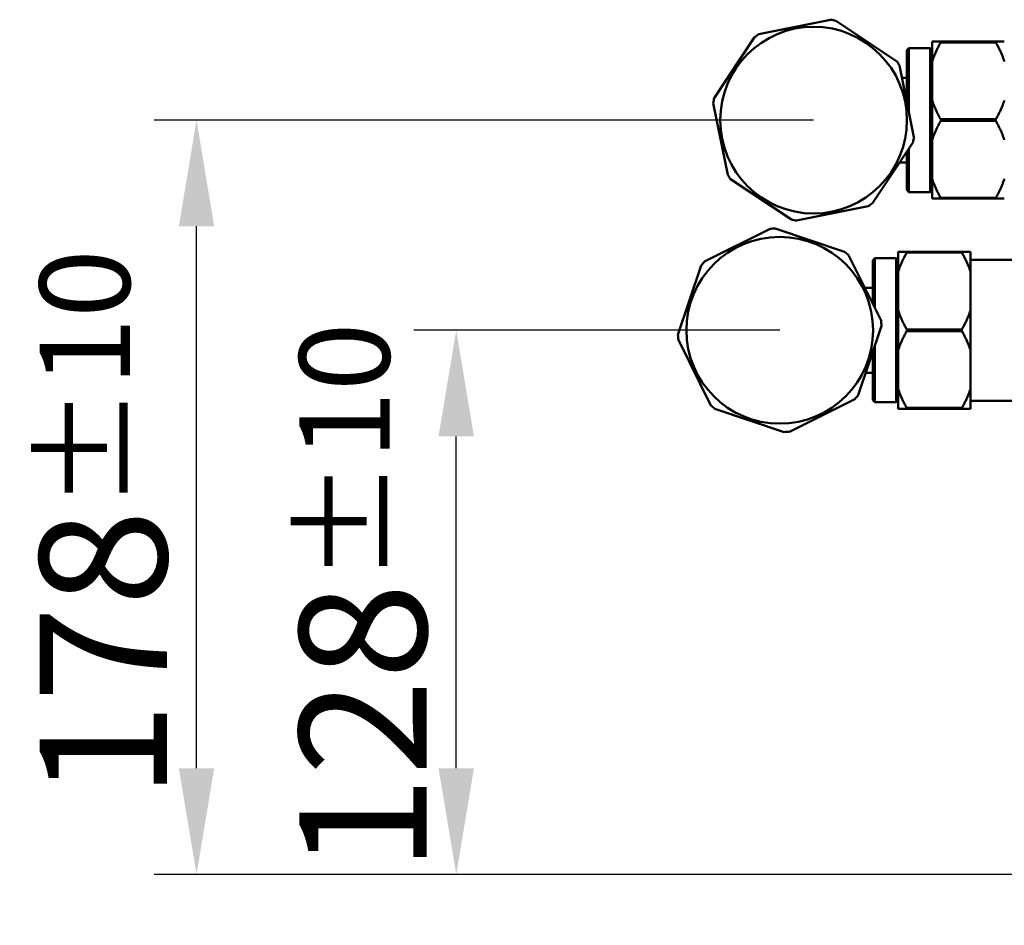
# Model space of a CAD drawing. Units: millimetres. Extents: x 1040 to 4702, y 1027 to 3973.
# Drawn here: x 2285 to 2517, y 2678 to 2891 of the extents above; entities that cross this region are included whole.
import ezdxf

# ---------------------------------------------------------------- set-up
doc = ezdxf.new("R2010")
doc.units = ezdxf.units.MM
doc.layers.add('AM_5', color=3, linetype='Continuous', lineweight=25)
doc.layers.add('Sichtbar (ISO)', color=7, linetype='Continuous', lineweight=50)
doc.styles.get("Standard").update_dxf_attribs({"font": 'ISOCP.SHX', "bigfont": 'bigfont.shx'})
doc.dimstyles.new('AM_DIN$0', dxfattribs={"dimtxt": 3, "dimasz": 2.5, "dimexe": 1, "dimexo": 0, "dimgap": 0.7, "dimtad": 1, "dimdsep": 46, "dimtxsty": 'Standard', "dimcen": 0, "dimclrd": 256, "dimclre": 256, "dimclrt": 2, "dimadec": 0, "dimazin": 2, "dimtp": 0.1, "dimtm": 0.1, "dimtfac": 0.71, "dimtmove": 0, "dimatfit": 3, "dimfxl": 1, "dimlwd": -1, "dimlwe": -1, "dimarcsym": 0})

# ---------------------------------------------------------------- blocks, each defined once
blk = doc.blocks.new('*D10')
at = {"layer": 'AM_5'}
for p, q in [((2464.13, 2818.1), (2377.88, 2818.1)), ((2387.88, 2714.9), (2387.88, 2793.1)), ((2668.32, 2689.9), (2377.88, 2689.9))]:
    blk.add_line(p, q, dxfattribs=at)
for points in [[(2383.71, 2793.1), (2392.05, 2793.1), (2387.88, 2818.1)], [(2383.71, 2714.9), (2392.05, 2714.9), (2387.88, 2689.9)]]:
    blk.add_solid(points, dxfattribs=at)
at = {"layer": 'Defpoints', "color": 0}
for p in [(2387.88, 2818.1), (2464.13, 2818.1), (2668.32, 2689.9)]:
    blk.add_point(p, dxfattribs=at)
at = {"layer": 'AM_5', "color": 2, "insert": (2365.88, 2755.17), "char_height": 30, "attachment_point": 5, "rotation": 90}
blk.add_mtext('128{}{\\H0.71x;\\C3;%%p10}', dxfattribs=at)
blk = doc.blocks.new('*D11')
at = {"layer": 'AM_5'}
for p, q in [((2472.13, 2867.6), (2316.66, 2867.6)), ((2326.66, 2714.9), (2326.66, 2842.6)), ((2668.32, 2689.9), (2316.66, 2689.9))]:
    blk.add_line(p, q, dxfattribs=at)
for points in [[(2322.49, 2842.6), (2330.82, 2842.6), (2326.66, 2867.6)], [(2322.49, 2714.9), (2330.82, 2714.9), (2326.66, 2689.9)]]:
    blk.add_solid(points, dxfattribs=at)
at = {"layer": 'Defpoints', "color": 0}
for p in [(2326.66, 2867.6), (2472.13, 2867.6), (2668.32, 2689.9)]:
    blk.add_point(p, dxfattribs=at)
at = {"layer": 'AM_5', "color": 2, "insert": (2304.66, 2772.43), "char_height": 30, "attachment_point": 5, "rotation": 90}
blk.add_mtext('178{}{\\H0.71x;\\C3;%%p10}', dxfattribs=at)

msp = doc.modelspace()

# ---------------------------------------------------------------- linework, layer by layer
at = {"layer": 'Sichtbar (ISO)'}
for p, q in [((2476.13, 2891.26), (2459.24, 2887.84)), ((2491.69, 2881.5), (2477.33, 2891.02)), ((2458.23, 2887.16), (2448.7, 2872.8)), ((2502.08, 2886.1), (2500.08, 2886.1)), ((2500.08, 2849.1), (2500.08, 2886.1)), ((2515.08, 2886.1), (2502.08, 2886.1)), ((2502.08, 2886.1), (2502.08, 2885.9)), ((2502.08, 2885.9), (2515.08, 2885.9)), ((2517.08, 2886.1), (2515.08, 2886.1)), ((2515.08, 2885.9), (2515.08, 2886.1)), ((2494.08, 2884.05), (2494.58, 2884.55)), ((2494.08, 2872.06), (2494.08, 2884.05)), ((2494.58, 2884.55), (2494.58, 2869.59)), ((2499.58, 2884.55), (2494.58, 2884.55)), ((2499.58, 2850.65), (2499.58, 2884.55)), ((2500.08, 2884.05), (2499.58, 2884.55)), ((2495.79, 2863.59), (2492.38, 2880.48)), ((2492.96, 2877.6), (2494.08, 2877.6)), ((2448.47, 2871.6), (2451.88, 2854.71)), ((2515.08, 2867.79), (2502.08, 2867.79)), ((2502.08, 2867.79), (2502.08, 2867.4)), ((2502.08, 2867.4), (2515.08, 2867.4)), ((2515.08, 2867.4), (2515.08, 2867.79)), ((2486.03, 2848.03), (2495.56, 2862.39)), ((2494.08, 2851.15), (2494.08, 2860.16)), ((2494.58, 2860.92), (2494.58, 2850.65)), ((2492.38, 2857.6), (2494.08, 2857.6)), ((2452.57, 2853.69), (2466.93, 2844.17)), ((2494.08, 2851.15), (2494.58, 2850.65)), ((2499.58, 2850.65), (2494.58, 2850.65)), ((2500.08, 2851.15), (2499.58, 2850.65)), ((2500.08, 2849.1), (2502.08, 2849.1)), ((2515.08, 2849.29), (2502.08, 2849.29)), ((2502.08, 2849.29), (2502.08, 2849.1)), ((2502.08, 2849.1), (2515.08, 2849.1)), ((2515.08, 2849.1), (2515.08, 2849.29)), ((2515.08, 2849.1), (2517.08, 2849.1)), ((2468.13, 2843.93), (2485.02, 2847.35)), ((2461.85, 2841.99), (2446.43, 2834.3)), ((2479.41, 2836.6), (2463.07, 2842.07)), ((2494.08, 2836.6), (2492.08, 2836.6)), ((2492.08, 2799.6), (2492.08, 2836.6)), ((2507.08, 2836.6), (2494.08, 2836.6)), ((2494.08, 2836.6), (2494.08, 2836.4)), ((2494.08, 2836.4), (2507.08, 2836.4)), ((2509.08, 2836.6), (2507.08, 2836.6)), ((2507.08, 2836.4), (2507.08, 2836.6)), ((2509.08, 2836.6), (2509.08, 2799.6)), ((2488.02, 2820.38), (2480.33, 2835.8)), ((2486.08, 2834.55), (2486.58, 2835.05)), ((2486.08, 2824.27), (2486.08, 2834.55)), ((2486.58, 2835.05), (2486.58, 2823.27)), ((2491.58, 2835.05), (2486.58, 2835.05)), ((2491.58, 2801.15), (2491.58, 2835.05)), ((2492.08, 2834.55), (2491.58, 2835.05)), ((2509.08, 2834.7), (2519.08, 2834.7)), ((2445.62, 2833.38), (2440.15, 2817.03)), ((2484.17, 2828.1), (2486.08, 2828.1)), ((2482.64, 2802.81), (2488.11, 2819.16)), ((2507.08, 2818.29), (2494.08, 2818.29)), ((2494.08, 2818.29), (2494.08, 2817.9)), ((2494.08, 2817.9), (2507.08, 2817.9)), ((2507.08, 2817.9), (2507.08, 2818.29)), ((2440.24, 2815.81), (2447.93, 2800.39)), ((2486.58, 2814.6), (2486.58, 2801.15)), ((2486.08, 2801.65), (2486.08, 2813.1)), ((2484.4, 2808.1), (2486.08, 2808.1)), ((2466.41, 2794.2), (2481.83, 2801.89)), ((2486.08, 2801.65), (2486.58, 2801.15)), ((2492.08, 2801.65), (2491.58, 2801.15)), ((2448.85, 2799.59), (2465.19, 2794.12)), ((2491.58, 2801.15), (2486.58, 2801.15)), ((2492.08, 2799.6), (2494.08, 2799.6)), ((2507.08, 2799.79), (2494.08, 2799.79)), ((2494.08, 2799.79), (2494.08, 2799.6)), ((2494.08, 2799.6), (2507.08, 2799.6)), ((2507.08, 2799.6), (2507.08, 2799.79)), ((2507.08, 2799.6), (2509.08, 2799.6)), ((2509.08, 2801.5), (2519.08, 2801.5))]:
    msp.add_line(p, q, dxfattribs=at)
at = {"layer": 'Sichtbar (ISO)', "flags": 128}
for points in [[(2500.08, 2881.45), (2500.14, 2881.63), (2500.2, 2881.81), (2500.26, 2881.99), (2500.32, 2882.17), (2500.39, 2882.35), (2500.46, 2882.53), (2500.53, 2882.71), (2500.6, 2882.89), (2500.68, 2883.07), (2500.76, 2883.25), (2500.84, 2883.44), (2500.92, 2883.62), (2501, 2883.81), (2501.09, 2883.99), (2501.18, 2884.18), (2501.27, 2884.37), (2501.36, 2884.55), (2501.46, 2884.74), (2501.55, 2884.93), (2501.65, 2885.12), (2501.76, 2885.32), (2501.86, 2885.51), (2501.97, 2885.7), (2502.08, 2885.9)], [(2515.08, 2885.9), (2515.19, 2885.7), (2515.3, 2885.51), (2515.4, 2885.32), (2515.51, 2885.12), (2515.61, 2884.93), (2515.7, 2884.74), (2515.8, 2884.55), (2515.89, 2884.37), (2515.98, 2884.18), (2516.07, 2883.99), (2516.16, 2883.81), (2516.24, 2883.62), (2516.33, 2883.44), (2516.41, 2883.25), (2516.48, 2883.07), (2516.56, 2882.89), (2516.63, 2882.71), (2516.7, 2882.53), (2516.77, 2882.35), (2516.84, 2882.17), (2516.9, 2881.99), (2516.96, 2881.81), (2517.02, 2881.63), (2517.08, 2881.45)], [(2502.08, 2867.79), (2501.97, 2867.99), (2501.86, 2868.18), (2501.76, 2868.37), (2501.65, 2868.57), (2501.55, 2868.76), (2501.46, 2868.95), (2501.36, 2869.14), (2501.27, 2869.32), (2501.18, 2869.51), (2501.09, 2869.7), (2501, 2869.88), (2500.92, 2870.07), (2500.84, 2870.25), (2500.76, 2870.44), (2500.68, 2870.62), (2500.6, 2870.8), (2500.53, 2870.98), (2500.46, 2871.16), (2500.39, 2871.34), (2500.32, 2871.52), (2500.26, 2871.7), (2500.2, 2871.88), (2500.14, 2872.06), (2500.08, 2872.24)], [(2517.08, 2872.24), (2517.02, 2872.06), (2516.96, 2871.88), (2516.9, 2871.7), (2516.84, 2871.52), (2516.77, 2871.34), (2516.7, 2871.16), (2516.63, 2870.98), (2516.56, 2870.8), (2516.48, 2870.62), (2516.41, 2870.44), (2516.33, 2870.25), (2516.24, 2870.07), (2516.16, 2869.88), (2516.07, 2869.7), (2515.98, 2869.51), (2515.89, 2869.32), (2515.8, 2869.14), (2515.7, 2868.95), (2515.61, 2868.76), (2515.51, 2868.57), (2515.4, 2868.37), (2515.3, 2868.18), (2515.19, 2867.99), (2515.08, 2867.79)], [(2500.08, 2862.95), (2500.14, 2863.13), (2500.2, 2863.31), (2500.26, 2863.49), (2500.32, 2863.67), (2500.39, 2863.85), (2500.46, 2864.03), (2500.53, 2864.21), (2500.6, 2864.39), (2500.68, 2864.57), (2500.76, 2864.75), (2500.84, 2864.94), (2500.92, 2865.12), (2501, 2865.31), (2501.09, 2865.49), (2501.18, 2865.68), (2501.27, 2865.87), (2501.36, 2866.05), (2501.46, 2866.24), (2501.55, 2866.43), (2501.65, 2866.62), (2501.76, 2866.82), (2501.86, 2867.01), (2501.97, 2867.2), (2502.08, 2867.4)], [(2515.08, 2867.4), (2515.19, 2867.2), (2515.3, 2867.01), (2515.4, 2866.82), (2515.51, 2866.62), (2515.61, 2866.43), (2515.7, 2866.24), (2515.8, 2866.05), (2515.89, 2865.87), (2515.98, 2865.68), (2516.07, 2865.49), (2516.16, 2865.31), (2516.24, 2865.12), (2516.33, 2864.94), (2516.41, 2864.75), (2516.48, 2864.57), (2516.56, 2864.39), (2516.63, 2864.21), (2516.7, 2864.03), (2516.77, 2863.85), (2516.84, 2863.67), (2516.9, 2863.49), (2516.96, 2863.31), (2517.02, 2863.13), (2517.08, 2862.95)], [(2502.08, 2849.29), (2501.97, 2849.49), (2501.86, 2849.68), (2501.76, 2849.87), (2501.65, 2850.07), (2501.55, 2850.26), (2501.46, 2850.45), (2501.36, 2850.64), (2501.27, 2850.82), (2501.18, 2851.01), (2501.09, 2851.2), (2501, 2851.38), (2500.92, 2851.57), (2500.84, 2851.75), (2500.76, 2851.94), (2500.68, 2852.12), (2500.6, 2852.3), (2500.53, 2852.48), (2500.46, 2852.66), (2500.39, 2852.84), (2500.32, 2853.02), (2500.26, 2853.2), (2500.2, 2853.38), (2500.14, 2853.56), (2500.08, 2853.74)], [(2517.08, 2853.74), (2517.02, 2853.56), (2516.96, 2853.38), (2516.9, 2853.2), (2516.84, 2853.02), (2516.77, 2852.84), (2516.7, 2852.66), (2516.63, 2852.48), (2516.56, 2852.3), (2516.48, 2852.12), (2516.41, 2851.94), (2516.33, 2851.75), (2516.24, 2851.57), (2516.16, 2851.38), (2516.07, 2851.2), (2515.98, 2851.01), (2515.89, 2850.82), (2515.8, 2850.64), (2515.7, 2850.45), (2515.61, 2850.26), (2515.51, 2850.07), (2515.4, 2849.87), (2515.3, 2849.68), (2515.19, 2849.49), (2515.08, 2849.29)], [(2492.08, 2831.95), (2492.14, 2832.13), (2492.2, 2832.31), (2492.26, 2832.49), (2492.32, 2832.67), (2492.39, 2832.85), (2492.46, 2833.03), (2492.53, 2833.21), (2492.6, 2833.39), (2492.68, 2833.57), (2492.76, 2833.75), (2492.84, 2833.94), (2492.92, 2834.12), (2493, 2834.31), (2493.09, 2834.49), (2493.18, 2834.68), (2493.27, 2834.87), (2493.36, 2835.05), (2493.46, 2835.24), (2493.55, 2835.43), (2493.65, 2835.62), (2493.76, 2835.82), (2493.86, 2836.01), (2493.97, 2836.2), (2494.08, 2836.4)], [(2507.08, 2836.4), (2507.19, 2836.2), (2507.3, 2836.01), (2507.4, 2835.82), (2507.51, 2835.62), (2507.61, 2835.43), (2507.7, 2835.24), (2507.8, 2835.05), (2507.89, 2834.87), (2507.98, 2834.68), (2508.07, 2834.49), (2508.16, 2834.31), (2508.24, 2834.12), (2508.33, 2833.94), (2508.41, 2833.75), (2508.48, 2833.57), (2508.56, 2833.39), (2508.63, 2833.21), (2508.7, 2833.03), (2508.77, 2832.85), (2508.84, 2832.67), (2508.9, 2832.49), (2508.96, 2832.31), (2509.02, 2832.13), (2509.08, 2831.95)], [(2494.08, 2818.29), (2493.97, 2818.49), (2493.86, 2818.68), (2493.76, 2818.87), (2493.65, 2819.07), (2493.55, 2819.26), (2493.46, 2819.45), (2493.36, 2819.64), (2493.27, 2819.82), (2493.18, 2820.01), (2493.09, 2820.2), (2493, 2820.38), (2492.92, 2820.57), (2492.84, 2820.75), (2492.76, 2820.94), (2492.68, 2821.12), (2492.6, 2821.3), (2492.53, 2821.48), (2492.46, 2821.66), (2492.39, 2821.84), (2492.32, 2822.02), (2492.26, 2822.2), (2492.2, 2822.38), (2492.14, 2822.56), (2492.08, 2822.74)], [(2509.08, 2822.74), (2509.02, 2822.56), (2508.96, 2822.38), (2508.9, 2822.2), (2508.84, 2822.02), (2508.77, 2821.84), (2508.7, 2821.66), (2508.63, 2821.48), (2508.56, 2821.3), (2508.48, 2821.12), (2508.41, 2820.94), (2508.33, 2820.75), (2508.24, 2820.57), (2508.16, 2820.38), (2508.07, 2820.2), (2507.98, 2820.01), (2507.89, 2819.82), (2507.8, 2819.64), (2507.7, 2819.45), (2507.61, 2819.26), (2507.51, 2819.07), (2507.4, 2818.87), (2507.3, 2818.68), (2507.19, 2818.49), (2507.08, 2818.29)], [(2492.08, 2813.45), (2492.14, 2813.63), (2492.2, 2813.81), (2492.26, 2813.99), (2492.32, 2814.17), (2492.39, 2814.35), (2492.46, 2814.53), (2492.53, 2814.71), (2492.6, 2814.89), (2492.68, 2815.07), (2492.76, 2815.25), (2492.84, 2815.44), (2492.92, 2815.62), (2493, 2815.81), (2493.09, 2815.99), (2493.18, 2816.18), (2493.27, 2816.37), (2493.36, 2816.55), (2493.46, 2816.74), (2493.55, 2816.93), (2493.65, 2817.12), (2493.76, 2817.32), (2493.86, 2817.51), (2493.97, 2817.7), (2494.08, 2817.9)], [(2507.08, 2817.9), (2507.19, 2817.7), (2507.3, 2817.51), (2507.4, 2817.32), (2507.51, 2817.12), (2507.61, 2816.93), (2507.7, 2816.74), (2507.8, 2816.55), (2507.89, 2816.37), (2507.98, 2816.18), (2508.07, 2815.99), (2508.16, 2815.81), (2508.24, 2815.62), (2508.33, 2815.44), (2508.41, 2815.25), (2508.48, 2815.07), (2508.56, 2814.89), (2508.63, 2814.71), (2508.7, 2814.53), (2508.77, 2814.35), (2508.84, 2814.17), (2508.9, 2813.99), (2508.96, 2813.81), (2509.02, 2813.63), (2509.08, 2813.45)], [(2494.08, 2799.79), (2493.97, 2799.99), (2493.86, 2800.18), (2493.76, 2800.37), (2493.65, 2800.57), (2493.55, 2800.76), (2493.46, 2800.95), (2493.36, 2801.14), (2493.27, 2801.32), (2493.18, 2801.51), (2493.09, 2801.7), (2493, 2801.88), (2492.92, 2802.07), (2492.84, 2802.25), (2492.76, 2802.44), (2492.68, 2802.62), (2492.6, 2802.8), (2492.53, 2802.98), (2492.46, 2803.16), (2492.39, 2803.34), (2492.32, 2803.52), (2492.26, 2803.7), (2492.2, 2803.88), (2492.14, 2804.06), (2492.08, 2804.24)], [(2509.08, 2804.24), (2509.02, 2804.06), (2508.96, 2803.88), (2508.9, 2803.7), (2508.84, 2803.52), (2508.77, 2803.34), (2508.7, 2803.16), (2508.63, 2802.98), (2508.56, 2802.8), (2508.48, 2802.62), (2508.41, 2802.44), (2508.33, 2802.25), (2508.24, 2802.07), (2508.16, 2801.88), (2508.07, 2801.7), (2507.98, 2801.51), (2507.89, 2801.32), (2507.8, 2801.14), (2507.7, 2800.95), (2507.61, 2800.76), (2507.51, 2800.57), (2507.4, 2800.37), (2507.3, 2800.18), (2507.19, 2799.99), (2507.08, 2799.79)]]:
    msp.add_lwpolyline(points, dxfattribs=at)
at = {"layer": 'Sichtbar (ISO)'}
for centre in [(2472.13, 2867.6), (2464.13, 2818.1)]:
    msp.add_circle(centre, 22, dxfattribs=at)
for centre, start, end in [((2472.13, 2867.6), 77.4753, 80.3963), ((2472.13, 2867.6), 122.4753, 125.3963), ((2472.13, 2867.6), 32.4753, 35.3963), ((2472.13, 2867.6), 167.4753, 170.3963), ((2472.13, 2867.6), 347.4753, 350.3963), ((2472.13, 2867.6), 212.4753, 215.3963), ((2472.13, 2867.6), 302.4753, 305.3963), ((2472.13, 2867.6), 257.4753, 260.3963), ((2464.13, 2818.1), 92.5332, 95.4543), ((2464.13, 2818.1), 47.5332, 50.4543), ((2464.13, 2818.1), 137.5332, 140.4543), ((2464.13, 2818.1), 2.5332, 5.4543), ((2464.13, 2818.1), 182.5332, 185.4543), ((2464.13, 2818.1), 317.5332, 320.4543), ((2464.13, 2818.1), 227.5332, 230.4543), ((2464.13, 2818.1), 272.5332, 275.4543)]:
    msp.add_arc(centre, 24, start, end, dxfattribs=at)

# ---------------------------------------------------------------- dimensions: what is measured, and where the dimension line sits
at = {"layer": 'AM_5'}
for base, p2, picture, middle in [((2326.66, 2867.6), (2472.13, 2867.6), '*D11', (2326.66, 2772.43)), ((2387.88, 2818.1), (2464.13, 2818.1), '*D10', (2387.88, 2755.17))]:
    dim = msp.add_linear_dim(base=base, p1=(2668.32, 2689.9), p2=p2, angle=90, text='<>{}{\\H0.71x;\\C3;%%p10}', dimstyle='AM_DIN$0', override={"dimscale": 10, "dimdec": 0, "dimtp": 10, "dimtm": 10, "dimtdec": 2, "dimtzin": 8}, dxfattribs=at)
    dim.commit()
    dim.dimension.update_dxf_attribs({"geometry": picture, "text_midpoint": middle, "dimtype": 160})

doc.saveas('drawing.dxf')
